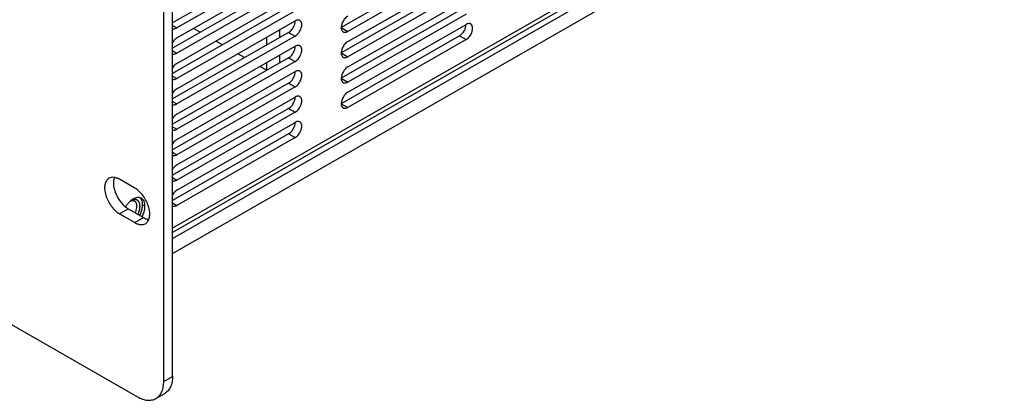
# Model space of a CAD drawing. Units: millimetres. Extents: x 461 to 2248, y 860 to 1640.
# Drawn here: x 1585 to 1744, y 1213 to 1274 of the extents above; entities that cross this region are included whole.
import ezdxf

# ---------------------------------------------------------------- set-up
doc = ezdxf.new("R2010")
doc.units = ezdxf.units.MM
doc.header["$LTSCALE"] = 138.765
doc.layers.get('0').update_dxf_attribs({"linetype": 'CONTINUOUS'})
doc.layers.add('EDGE_FEAT', color=7, linetype='CONTINUOUS')

msp = doc.modelspace()

# ---------------------------------------------------------------- linework, layer by layer
at = {"linetype": 'Continuous'}
for p, q in [((1271.32, 1404.57), (1604.37, 1213.54)), ((1826.29, 1364.77), (1610.03, 1240.73)), ((1826.41, 1364.16), (1610.03, 1240.04)), ((1610.03, 1239.09), (1827.11, 1363.6)), ((1610.03, 1236.63), (1827.11, 1361.14)), ((1608.61, 1216.02), (1608.61, 1314.32)), ((1610.03, 1216.83), (1610.03, 1315.13)), ((1628.76, 1284.64), (1610.03, 1273.89)), ((1629.82, 1284.03), (1610.73, 1273.08)), ((1656.34, 1284.07), (1637.25, 1273.12)), ((1610.73, 1271.44), (1629.82, 1282.39)), ((1657.4, 1283.46), (1638.31, 1272.51)), ((1638.31, 1270.87), (1657.4, 1281.83)), ((1628.76, 1280.54), (1610.03, 1269.79)), ((1629.82, 1279.93), (1610.73, 1268.98)), ((1656.34, 1279.98), (1637.25, 1269.03)), ((1657.4, 1279.37), (1638.31, 1268.42)), ((1610.73, 1267.34), (1629.82, 1278.3)), ((1638.31, 1266.78), (1657.4, 1277.73)), ((1628.76, 1276.45), (1610.03, 1265.7)), ((1629.82, 1275.84), (1610.73, 1264.89)), ((1656.34, 1275.88), (1637.25, 1264.93)), ((1657.4, 1275.27), (1638.31, 1264.32)), ((1610.03, 1273.48), (1610.73, 1273.08)), ((1610.73, 1263.25), (1629.82, 1274.2)), ((1614.51, 1272.37), (1613.43, 1272.99)), ((1637.25, 1273.12), (1638.31, 1272.51)), ((1638.31, 1262.68), (1657.4, 1273.63)), ((1628.76, 1272.35), (1610.03, 1261.6)), ((1629.82, 1271.74), (1610.73, 1260.79)), ((1625.23, 1270.32), (1625.23, 1271.56)), ((1627.35, 1271.54), (1627.35, 1272.78)), ((1628.76, 1272.35), (1629.82, 1271.74)), ((1656.34, 1271.78), (1637.25, 1260.83)), ((1656.34, 1271.78), (1657.4, 1271.18)), ((1610.73, 1259.15), (1629.82, 1270.1)), ((1618.08, 1270.32), (1617, 1270.94)), ((1657.4, 1271.18), (1638.31, 1260.23)), ((1610.03, 1269.39), (1610.73, 1268.98)), ((1628.76, 1268.25), (1610.03, 1257.51)), ((1621.65, 1268.27), (1620.57, 1268.89)), ((1627.35, 1267.44), (1627.35, 1268.68)), ((1628.76, 1268.25), (1629.82, 1267.65)), ((1637.25, 1269.03), (1638.31, 1268.42)), ((1629.82, 1267.65), (1610.73, 1256.7)), ((1625.23, 1266.22), (1624.14, 1266.84)), ((1625.23, 1266.22), (1625.23, 1267.47)), ((1610.03, 1265.29), (1610.73, 1264.89)), ((1610.73, 1255.06), (1629.82, 1266.01)), ((1637.25, 1264.93), (1638.31, 1264.32)), ((1628.76, 1264.16), (1610.03, 1253.41)), ((1629.82, 1263.55), (1610.73, 1252.6)), ((1628.76, 1264.16), (1629.82, 1263.55)), ((1610.73, 1250.96), (1629.82, 1261.91)), ((1610.03, 1261.2), (1610.73, 1260.79)), ((1637.25, 1260.83), (1638.31, 1260.23)), ((1628.76, 1260.06), (1610.03, 1249.32)), ((1629.82, 1259.45), (1610.73, 1248.5)), ((1628.76, 1260.06), (1629.82, 1259.45)), ((1610.03, 1257.1), (1610.73, 1256.7)), ((1610.73, 1246.87), (1629.82, 1257.82)), ((1628.76, 1255.97), (1610.03, 1245.22)), ((1629.82, 1255.36), (1610.73, 1244.41)), ((1628.76, 1255.97), (1629.82, 1255.36)), ((1610.03, 1253.01), (1610.73, 1252.6)), ((1603.94, 1247.21), (1601.47, 1248.63)), ((1610.03, 1248.91), (1610.73, 1248.5)), ((1605.19, 1244.53), (1605.57, 1244.31)), ((1610.03, 1244.81), (1610.73, 1244.41)), ((1601.47, 1243.06), (1602.88, 1243.87)), ((1601.47, 1243.06), (1603.94, 1241.64)), ((1602.88, 1243.87), (1605.36, 1242.45)), ((1603.94, 1241.64), (1605.36, 1242.45))]:
    msp.add_line(p, q, dxfattribs=at)
for centre, radius, start, end in [((1637.82, 1272.88), 0.506, 228.6041, 240.3084), ((1637.82, 1268.78), 0.506, 228.6041, 240.3084), ((1637.82, 1264.69), 0.506, 228.6041, 240.3084), ((1637.82, 1260.59), 0.506, 228.6041, 240.3084), ((1606.25, 1241.74), 4.54, 141.1952, 147.4339), ((1605.54, 1242.38), 3.58, 130.2754, 133.593), ((1605.32, 1242.64), 3.24, 126.0097, 130.2962), ((1604.11, 1243.76), 1.61, 111.2179, 115.8853), ((1604.04, 1243.93), 1.43, 107.3229, 111.2407), ((1604, 1244.07), 1.29, 103.2833, 107.3587), ((1603.97, 1244.18), 1.17, 99.1704, 103.2986), ((1603.96, 1244.28), 1.08, 95.98, 99.1536), ((1603.61, 1244.57), 0.598, 60.2258, 72.5899), ((1603.95, 1244.33), 1.02, 94.4837, 95.9652), ((1603.95, 1244.36), 0.995, 93.3091, 94.4822), ((1603.95, 1244.37), 0.977, 92.6684, 93.3074), ((1603.95, 1244.41), 0.94, 89.3346, 92.6854), ((1603.62, 1244.58), 0.591, 53.4033, 59.8333), ((1603.62, 1244.58), 0.588, 59.8422, 60.1619), ((1603.95, 1244.46), 0.893, 87.1347, 89.3226), ((1603.95, 1244.49), 0.863, 84.8774, 87.1345), ((1603.95, 1244.5), 0.846, 84.5566, 84.871), ((1603.95, 1244.52), 0.833, 82.5817, 84.561), ((1603.95, 1244.53), 0.816, 81.6293, 82.578), ((1603.95, 1244.54), 0.806, 80.6493, 81.6293), ((1603.96, 1244.56), 0.791, 78.6896, 80.652), ((1603.98, 1244.64), 0.71, 55.8727, 68.087), ((1603.95, 1244.6), 0.761, 43.4204, 44.8009), ((1603.61, 1244.41), 1.15, 17.5202, 22.7387), ((1603.46, 1244.36), 1.3, 12.9055, 17.4757), ((1602.67, 1244.28), 2.11, 356.8603, 359.9618), ((1604.1, 1244.9), 1.02, 39.5658, 40.8071), ((1604.09, 1244.89), 1.03, 39.0256, 39.567), ((1604.08, 1244.88), 1.04, 38.2993, 39.0254), ((1604.07, 1244.88), 1.05, 37.554, 38.2993), ((1603.4, 1244.6), 1.78, 11.581, 13.2446), ((1603.23, 1244.57), 1.95, 7.2067, 11.5212), ((1603.05, 1244.54), 2.13, 4.8251, 7.2144), ((1602.16, 1244.55), 3.03, 353.3797, 355.0633), ((1602.91, 1244.53), 2.28, 2.8326, 4.8293), ((1602.37, 1244.53), 2.82, 355.8291, 357.5352), ((1602.26, 1244.54), 2.93, 355.0685, 355.8349), ((1602.75, 1244.52), 2.43, 0.3204, 2.827), ((1602.65, 1244.52), 2.54, 359.9997, 0.3352), ((1602.63, 1244.52), 2.56, 359.6665, 359.9997), ((1602.59, 1244.52), 2.6, 359.0763, 359.6658), ((1602.5, 1244.52), 2.69, 357.5364, 359.0711), ((1601.24, 1244.61), 3.58, 332.9587, 335.0943), ((1601.33, 1244.57), 3.48, 335.0867, 338.6248), ((1601.47, 1244.51), 3.33, 338.6247, 341.4999), ((1601.63, 1244.46), 3.16, 341.5008, 344.1456), ((1601.82, 1244.41), 2.96, 344.1339, 346.9286), ((1601.98, 1244.37), 2.8, 346.9291, 349.6772), ((1600.63, 1244.96), 4.62, 332.3457, 333.2012), ((1600.66, 1244.94), 4.59, 333.2009, 334.2229), ((1600.69, 1244.93), 4.55, 334.2227, 335.2358), ((1600.79, 1244.88), 4.45, 335.2275, 339.8491), ((1601.08, 1244.7), 4.54, 332.3167, 338.7984), ((1601.62, 1244.63), 3.58, 347.2485, 349.1823), ((1601.53, 1244.65), 3.67, 347.0968, 347.2561), ((1601.8, 1244.6), 3.39, 349.1803, 351.2622), ((1601.99, 1244.57), 3.2, 351.2615, 353.3753)]:
    msp.add_arc(centre, radius, start, end, dxfattribs=at)
for points, knots in [([(1638.31, 1274.97), (1638.09, 1274.84), (1637.45, 1274.25), (1636.99, 1272.94), (1637.48, 1272.5)], [0, 0, 0, 0, 0.278321, 1, 1, 1, 1]), ([(1610.02, 1272.99), (1610.07, 1272.96), (1610.31, 1272.9), (1610.57, 1272.98), (1610.73, 1273.08)], [0, 0, 0, 0, 0.221007, 1, 1, 1, 1]), ([(1628.76, 1272.35), (1628.82, 1272.38), (1629.05, 1272.53), (1629.24, 1272.74), (1629.36, 1272.91)], [0, 0, 0, 0, 0.230213, 1, 1, 1, 1]), ([(1629.36, 1272.91), (1629.43, 1273), (1629.68, 1273.39), (1629.83, 1273.86), (1629.82, 1274.2)], [0, 0, 0, 0, 0.264782, 1, 1, 1, 1]), ([(1630.57, 1274.27), (1630.52, 1274.3), (1630.27, 1274.39), (1630, 1274.3), (1629.82, 1274.2)], [0, 0, 0, 0, 0.221365, 1, 1, 1, 1]), ([(1629.82, 1271.74), (1630.06, 1271.88), (1630.47, 1272.3), (1630.92, 1273.1), (1630.93, 1274.07), (1630.57, 1274.27)], [0, 0, 0, 0, 0.277288, 0.576973, 1, 1, 1, 1]), ([(1656.94, 1272.34), (1657.01, 1272.44), (1657.26, 1272.83), (1657.4, 1273.29), (1657.4, 1273.63)], [0, 0, 0, 0, 0.264782, 1, 1, 1, 1]), ([(1658.15, 1273.71), (1658.1, 1273.74), (1657.85, 1273.82), (1657.58, 1273.73), (1657.4, 1273.63)], [0, 0, 0, 0, 0.221365, 1, 1, 1, 1]), ([(1657.4, 1271.18), (1657.63, 1271.31), (1658.04, 1271.73), (1658.49, 1272.53), (1658.5, 1273.5), (1658.15, 1273.71)], [0, 0, 0, 0, 0.277288, 0.576973, 1, 1, 1, 1]), ([(1610.73, 1271.44), (1610.67, 1271.4), (1610.39, 1271.21), (1610.16, 1270.94), (1610.02, 1270.72)], [0, 0, 0, 0, 0.228729, 1, 1, 1, 1]), ([(1637.56, 1272.44), (1637.61, 1272.41), (1637.86, 1272.32), (1638.14, 1272.41), (1638.31, 1272.51)], [0, 0, 0, 0, 0.221365, 1, 1, 1, 1]), ([(1656.34, 1271.78), (1656.4, 1271.82), (1656.62, 1271.97), (1656.81, 1272.17), (1656.94, 1272.34)], [0, 0, 0, 0, 0.230213, 1, 1, 1, 1]), ([(1629.36, 1268.81), (1629.43, 1268.91), (1629.68, 1269.3), (1629.83, 1269.76), (1629.82, 1270.1)], [0, 0, 0, 0, 0.264782, 1, 1, 1, 1]), ([(1630.57, 1270.18), (1630.52, 1270.2), (1630.27, 1270.29), (1630, 1270.2), (1629.82, 1270.1)], [0, 0, 0, 0, 0.221365, 1, 1, 1, 1]), ([(1629.82, 1267.65), (1630.06, 1267.78), (1630.47, 1268.2), (1630.92, 1269), (1630.93, 1269.97), (1630.57, 1270.18)], [0, 0, 0, 0, 0.277288, 0.576973, 1, 1, 1, 1]), ([(1638.31, 1270.87), (1638.09, 1270.75), (1637.45, 1270.16), (1636.99, 1268.84), (1637.48, 1268.4)], [0, 0, 0, 0, 0.278321, 1, 1, 1, 1]), ([(1610.02, 1268.89), (1610.07, 1268.87), (1610.31, 1268.8), (1610.57, 1268.89), (1610.73, 1268.98)], [0, 0, 0, 0, 0.221007, 1, 1, 1, 1]), ([(1628.76, 1268.25), (1628.82, 1268.29), (1629.05, 1268.44), (1629.24, 1268.64), (1629.36, 1268.81)], [0, 0, 0, 0, 0.230213, 1, 1, 1, 1]), ([(1637.56, 1268.34), (1637.61, 1268.32), (1637.86, 1268.23), (1638.14, 1268.32), (1638.31, 1268.42)], [0, 0, 0, 0, 0.221365, 1, 1, 1, 1]), ([(1610.73, 1267.34), (1610.67, 1267.31), (1610.39, 1267.11), (1610.16, 1266.85), (1610.02, 1266.62)], [0, 0, 0, 0, 0.228729, 1, 1, 1, 1]), ([(1638.31, 1266.78), (1638.09, 1266.65), (1637.45, 1266.06), (1636.99, 1264.74), (1637.48, 1264.31)], [0, 0, 0, 0, 0.278321, 1, 1, 1, 1]), ([(1629.36, 1264.71), (1629.43, 1264.81), (1629.68, 1265.2), (1629.83, 1265.67), (1629.82, 1266.01)], [0, 0, 0, 0, 0.264782, 1, 1, 1, 1]), ([(1630.57, 1266.08), (1630.52, 1266.11), (1630.27, 1266.2), (1630, 1266.11), (1629.82, 1266.01)], [0, 0, 0, 0, 0.221365, 1, 1, 1, 1]), ([(1629.82, 1263.55), (1630.06, 1263.68), (1630.47, 1264.1), (1630.92, 1264.91), (1630.93, 1265.88), (1630.57, 1266.08)], [0, 0, 0, 0, 0.277288, 0.576973, 1, 1, 1, 1]), ([(1610.02, 1264.8), (1610.07, 1264.77), (1610.31, 1264.71), (1610.57, 1264.79), (1610.73, 1264.89)], [0, 0, 0, 0, 0.221007, 1, 1, 1, 1]), ([(1628.76, 1264.16), (1628.82, 1264.19), (1629.05, 1264.34), (1629.24, 1264.54), (1629.36, 1264.71)], [0, 0, 0, 0, 0.230213, 1, 1, 1, 1]), ([(1637.56, 1264.25), (1637.61, 1264.22), (1637.86, 1264.13), (1638.14, 1264.22), (1638.31, 1264.32)], [0, 0, 0, 0, 0.221365, 1, 1, 1, 1]), ([(1610.73, 1263.25), (1610.67, 1263.21), (1610.39, 1263.02), (1610.16, 1262.75), (1610.02, 1262.53)], [0, 0, 0, 0, 0.228729, 1, 1, 1, 1]), ([(1629.36, 1260.62), (1629.43, 1260.72), (1629.68, 1261.11), (1629.83, 1261.57), (1629.82, 1261.91)], [0, 0, 0, 0, 0.264782, 1, 1, 1, 1]), ([(1630.57, 1261.99), (1630.52, 1262.01), (1630.27, 1262.1), (1630, 1262.01), (1629.82, 1261.91)], [0, 0, 0, 0, 0.221365, 1, 1, 1, 1]), ([(1629.82, 1259.45), (1630.06, 1259.59), (1630.47, 1260.01), (1630.92, 1260.81), (1630.93, 1261.78), (1630.57, 1261.99)], [0, 0, 0, 0, 0.277288, 0.576973, 1, 1, 1, 1]), ([(1638.31, 1262.68), (1638.09, 1262.56), (1637.45, 1261.96), (1636.99, 1260.65), (1637.48, 1260.21)], [0, 0, 0, 0, 0.278321, 1, 1, 1, 1]), ([(1610.02, 1260.7), (1610.07, 1260.68), (1610.31, 1260.61), (1610.57, 1260.7), (1610.73, 1260.79)], [0, 0, 0, 0, 0.221007, 1, 1, 1, 1]), ([(1628.76, 1260.06), (1628.82, 1260.09), (1629.05, 1260.25), (1629.24, 1260.45), (1629.36, 1260.62)], [0, 0, 0, 0, 0.230213, 1, 1, 1, 1]), ([(1637.56, 1260.15), (1637.61, 1260.12), (1637.86, 1260.04), (1638.14, 1260.13), (1638.31, 1260.23)], [0, 0, 0, 0, 0.221365, 1, 1, 1, 1]), ([(1610.73, 1259.15), (1610.67, 1259.11), (1610.39, 1258.92), (1610.16, 1258.65), (1610.02, 1258.43)], [0, 0, 0, 0, 0.228729, 1, 1, 1, 1]), ([(1629.36, 1256.52), (1629.43, 1256.62), (1629.68, 1257.01), (1629.83, 1257.48), (1629.82, 1257.82)], [0, 0, 0, 0, 0.264782, 1, 1, 1, 1]), ([(1630.57, 1257.89), (1630.52, 1257.92), (1630.27, 1258.01), (1630, 1257.92), (1629.82, 1257.82)], [0, 0, 0, 0, 0.221365, 1, 1, 1, 1]), ([(1629.82, 1255.36), (1630.06, 1255.49), (1630.47, 1255.91), (1630.92, 1256.72), (1630.93, 1257.69), (1630.57, 1257.89)], [0, 0, 0, 0, 0.277288, 0.576973, 1, 1, 1, 1]), ([(1610.02, 1256.6), (1610.07, 1256.58), (1610.31, 1256.51), (1610.57, 1256.6), (1610.73, 1256.7)], [0, 0, 0, 0, 0.221007, 1, 1, 1, 1]), ([(1628.76, 1255.97), (1628.82, 1256), (1629.05, 1256.15), (1629.24, 1256.35), (1629.36, 1256.52)], [0, 0, 0, 0, 0.230213, 1, 1, 1, 1]), ([(1610.73, 1255.06), (1610.67, 1255.02), (1610.39, 1254.83), (1610.16, 1254.56), (1610.02, 1254.34)], [0, 0, 0, 0, 0.228729, 1, 1, 1, 1]), ([(1610.02, 1252.51), (1610.07, 1252.49), (1610.31, 1252.42), (1610.57, 1252.51), (1610.73, 1252.6)], [0, 0, 0, 0, 0.221007, 1, 1, 1, 1]), ([(1610.73, 1250.96), (1610.67, 1250.92), (1610.39, 1250.73), (1610.16, 1250.46), (1610.02, 1250.24)], [0, 0, 0, 0, 0.228729, 1, 1, 1, 1]), ([(1599.78, 1248.79), (1599.61, 1248.69), (1599.3, 1248.38), (1599.07, 1247.71), (1599.05, 1246.91), (1599.23, 1246.02), (1599.59, 1245.13), (1600.1, 1244.29), (1600.73, 1243.58), (1601.22, 1243.2), (1601.47, 1243.06)], [0, 0, 0, 0, 0.087151, 0.186804, 0.304326, 0.438205, 0.582691, 0.729897, 0.871444, 1, 1, 1, 1]), ([(1601.47, 1248.63), (1601.32, 1248.71), (1601.03, 1248.85), (1600.57, 1248.96), (1600.15, 1248.95), (1599.89, 1248.85), (1599.78, 1248.79)], [0, 0, 0, 0, 0.28924, 0.548307, 0.781717, 1, 1, 1, 1]), ([(1600.64, 1248.93), (1600.48, 1248.54), (1600.44, 1247.85), (1600.62, 1246.93), (1600.98, 1245.94), (1601.68, 1244.82), (1602.46, 1244.11), (1602.88, 1243.87)], [0, 0, 0, 0, 0.212402, 0.338789, 0.473931, 0.749874, 1, 1, 1, 1]), ([(1610.02, 1248.41), (1610.07, 1248.39), (1610.31, 1248.32), (1610.57, 1248.41), (1610.73, 1248.5)], [0, 0, 0, 0, 0.221007, 1, 1, 1, 1]), ([(1605.64, 1241.47), (1605.81, 1241.57), (1606.12, 1241.88), (1606.35, 1242.55), (1606.37, 1243.35), (1606.19, 1244.24), (1605.83, 1245.13), (1605.31, 1245.97), (1604.69, 1246.69), (1604.2, 1247.06), (1603.94, 1247.21)], [0, 0, 0, 0, 0.087151, 0.186804, 0.304326, 0.438205, 0.582691, 0.729897, 0.871444, 1, 1, 1, 1]), ([(1610.73, 1246.87), (1610.67, 1246.83), (1610.39, 1246.63), (1610.16, 1246.37), (1610.02, 1246.15)], [0, 0, 0, 0, 0.228729, 1, 1, 1, 1]), ([(1603.28, 1245.12), (1603.27, 1245.12), (1603.24, 1245.1), (1603.2, 1245.09), (1603.18, 1245.08)], [0, 0, 0, 0, 0.245628, 1, 1, 1, 1]), ([(1603.56, 1245.17), (1603.54, 1245.17), (1603.44, 1245.16), (1603.35, 1245.14), (1603.28, 1245.12)], [0, 0, 0, 0, 0.238102, 1, 1, 1, 1]), ([(1604.16, 1245.64), (1604.1, 1245.62), (1603.83, 1245.53), (1603.59, 1245.39), (1603.41, 1245.27)], [0, 0, 0, 0, 0.231074, 1, 1, 1, 1]), ([(1603.66, 1245.17), (1603.65, 1245.17), (1603.62, 1245.17), (1603.58, 1245.17), (1603.56, 1245.17)], [0, 0, 0, 0, 0.246032, 1, 1, 1, 1]), ([(1603.79, 1245.14), (1603.78, 1245.15), (1603.74, 1245.16), (1603.69, 1245.17), (1603.66, 1245.17)], [0, 0, 0, 0, 0.246175, 1, 1, 1, 1]), ([(1604.27, 1244.41), (1604.27, 1244.48), (1604.25, 1244.61), (1604.18, 1244.79), (1604.09, 1244.94), (1604.01, 1245.02), (1603.97, 1245.05)], [0, 0, 0, 0, 0.282084, 0.539934, 0.777003, 1, 1, 1, 1]), ([(1604.24, 1245.3), (1604.23, 1245.3), (1604.19, 1245.32), (1604.15, 1245.33), (1604.11, 1245.34)], [0, 0, 0, 0, 0.247636, 1, 1, 1, 1]), ([(1604.28, 1244.28), (1604.28, 1244.29), (1604.28, 1244.34), (1604.27, 1244.38), (1604.27, 1244.41)], [0, 0, 0, 0, 0.254455, 1, 1, 1, 1]), ([(1604.27, 1244.09), (1604.27, 1244.11), (1604.27, 1244.17), (1604.28, 1244.24), (1604.28, 1244.28)], [0, 0, 0, 0, 0.255617, 1, 1, 1, 1]), ([(1604.48, 1245.14), (1604.48, 1245.14), (1604.44, 1245.18), (1604.41, 1245.21), (1604.38, 1245.22)], [0, 0, 0, 0, 0.252405, 1, 1, 1, 1]), ([(1604.57, 1245.03), (1604.56, 1245.04), (1604.54, 1245.07), (1604.52, 1245.1), (1604.5, 1245.12)], [0, 0, 0, 0, 0.253351, 1, 1, 1, 1]), ([(1604.63, 1244.94), (1604.62, 1244.95), (1604.6, 1244.98), (1604.58, 1245.01), (1604.57, 1245.03)], [0, 0, 0, 0, 0.253789, 1, 1, 1, 1]), ([(1604.67, 1244.85), (1604.67, 1244.86), (1604.65, 1244.89), (1604.64, 1244.92), (1604.63, 1244.94)], [0, 0, 0, 0, 0.253726, 1, 1, 1, 1]), ([(1604.76, 1244.48), (1604.76, 1244.5), (1604.75, 1244.55), (1604.74, 1244.61), (1604.73, 1244.65)], [0, 0, 0, 0, 0.255923, 1, 1, 1, 1]), ([(1604.77, 1244.28), (1604.77, 1244.3), (1604.77, 1244.37), (1604.77, 1244.43), (1604.76, 1244.48)], [0, 0, 0, 0, 0.255888, 1, 1, 1, 1]), ([(1605.07, 1245.21), (1605.06, 1245.24), (1605.02, 1245.35), (1604.96, 1245.45), (1604.91, 1245.52)], [0, 0, 0, 0, 0.260379, 1, 1, 1, 1]), ([(1605.14, 1245.01), (1605.13, 1245.02), (1605.12, 1245.09), (1605.09, 1245.16), (1605.07, 1245.21)], [0, 0, 0, 0, 0.256173, 1, 1, 1, 1]), ([(1605.57, 1244.31), (1605.57, 1244.43), (1605.55, 1244.83), (1605.38, 1245.24), (1605.18, 1245.43)], [0, 0, 0, 0, 0.286971, 1, 1, 1, 1]), ([(1605.32, 1243.06), (1605.36, 1243.17), (1605.5, 1243.57), (1605.57, 1244), (1605.57, 1244.31)], [0, 0, 0, 0, 0.266222, 1, 1, 1, 1]), ([(1610.02, 1244.32), (1610.07, 1244.29), (1610.31, 1244.23), (1610.57, 1244.31), (1610.73, 1244.41)], [0, 0, 0, 0, 0.221007, 1, 1, 1, 1]), ([(1604, 1243.22), (1604.07, 1243.37), (1604.19, 1243.65), (1604.25, 1243.95), (1604.27, 1244.09)], [0, 0, 0, 0, 0.517073, 1, 1, 1, 1]), ([(1604.73, 1243.87), (1604.74, 1243.89), (1604.75, 1243.99), (1604.76, 1244.09), (1604.77, 1244.17)], [0, 0, 0, 0, 0.256371, 1, 1, 1, 1]), ([(1604.96, 1243.35), (1604.98, 1243.39), (1605.03, 1243.55), (1605.08, 1243.71), (1605.11, 1243.83)], [0, 0, 0, 0, 0.254587, 1, 1, 1, 1]), ([(1603.94, 1241.64), (1604.09, 1241.55), (1604.39, 1241.41), (1604.84, 1241.3), (1605.27, 1241.31), (1605.52, 1241.41), (1605.64, 1241.47)], [0, 0, 0, 0, 0.28924, 0.548307, 0.781717, 1, 1, 1, 1]), ([(1605.36, 1242.45), (1605.43, 1242.41), (1605.69, 1242.27), (1605.98, 1242.17), (1606.19, 1242.14)], [0, 0, 0, 0, 0.269214, 1, 1, 1, 1])]:
    msp.add_open_spline(points, degree=3, knots=knots, dxfattribs=at)
for points in [[(1603.07, 1244.98), (1602.94, 1244.86), (1602.82, 1244.72), (1602.71, 1244.59)], [(1604.79, 1245.65), (1604.59, 1245.7), (1604.36, 1245.69), (1604.16, 1245.64)], [(1605.01, 1245.56), (1604.94, 1245.6), (1604.87, 1245.63), (1604.79, 1245.65)], [(1605.18, 1245.43), (1605.12, 1245.48), (1605.07, 1245.52), (1605.01, 1245.56)]]:
    msp.add_open_spline(points, degree=3, dxfattribs=at)
at = {"layer": 'EDGE_FEAT', "color": 7, "linetype": 'Continuous'}
for p, q in [((1608.61, 1216.02), (1610.03, 1216.83)), ((1607.35, 1213.25), (1608.77, 1214.06))]:
    msp.add_line(p, q, dxfattribs=at)
for points, knots in [([(1607.35, 1213.25), (1607.55, 1213.37), (1607.93, 1213.68), (1608.33, 1214.33), (1608.57, 1215.13), (1608.61, 1215.72), (1608.61, 1216.02)], [0, 0, 0, 0, 0.217744, 0.450927, 0.710203, 1, 1, 1, 1]), ([(1610.03, 1216.83), (1610.03, 1216.53), (1609.98, 1215.94), (1609.74, 1215.14), (1609.34, 1214.49), (1608.97, 1214.18), (1608.77, 1214.06)], [0, 0, 0, 0, 0.289797, 0.549073, 0.782256, 1, 1, 1, 1]), ([(1604.37, 1213.54), (1604.63, 1213.39), (1605.15, 1213.14), (1605.95, 1212.95), (1606.7, 1212.97), (1607.16, 1213.14), (1607.35, 1213.25)], [0, 0, 0, 0, 0.289238, 0.548307, 0.781717, 1, 1, 1, 1])]:
    msp.add_open_spline(points, degree=3, knots=knots, dxfattribs=at)

doc.saveas('drawing.dxf')
